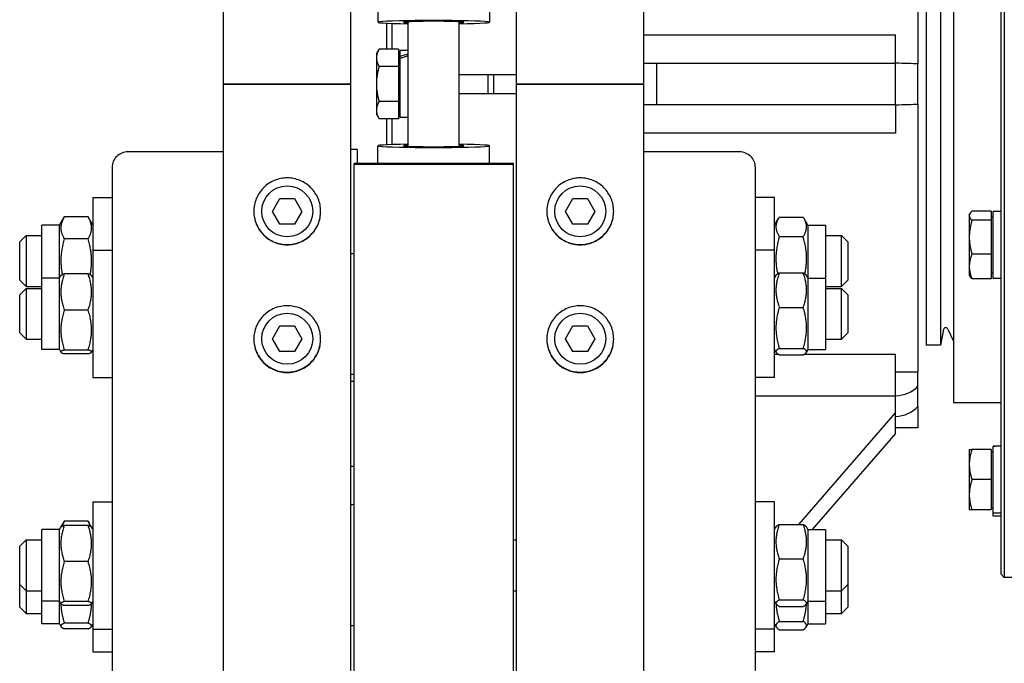
# Model space of a CAD drawing. Units: millimetres. Extents: x 544 to 7315, y 68 to 9534.
# Drawn here: x 1927 to 2144, y 6919 to 7061 of the extents above; entities that cross this region are included whole.
import ezdxf

# ---------------------------------------------------------------- set-up
doc = ezdxf.new("R2010")
doc.units = ezdxf.units.MM
doc.header["$LTSCALE"] = 35
doc.layers.add('Visible Edges(Hillmar_metric)', color=7, linetype='Continuous', lineweight=25)

msp = doc.modelspace()

# ---------------------------------------------------------------- linework, layer by layer
at = {"layer": 'Visible Edges(Hillmar_metric)'}
for p, q in [((1972.0824, 7046.7926), (1972.0824, 8443.8526)), ((2000.0824, 7046.7926), (2000.0824, 8443.8526)), ((2036.4824, 7046.7926), (2036.4824, 8443.8526)), ((2064.4824, 7046.7926), (2064.4824, 8443.8526)), ((2142.9874, 6938.9926), (2142.9874, 7154.5926)), ((2143.6874, 7155.2926), (2143.6874, 6938.2926)), ((2132.4874, 7116.7926), (2132.4874, 6976.7926)), ((2124.6824, 7110.063), (2124.6824, 7051.2043)), ((2126.5374, 7104.1926), (2126.5374, 6989.3926)), ((2129.6874, 7104.1926), (2129.6874, 6989.3926)), ((2006.0324, 7064.2507), (2006.0324, 7060.3677)), ((2030.5324, 7064.2507), (2030.5324, 7060.3677)), ((2007.9924, 7054.4714), (2007.9924, 7060.1589)), ((2009.0424, 7060.1151), (2009.0424, 7054.4714)), ((2012.6824, 7033.1049), (2012.6824, 7060.4803)), ((2023.8824, 7033.1049), (2023.8824, 7060.4803)), ((2064.4824, 7057.61), (2119.7824, 7057.61)), ((2119.7824, 7051.3426), (2119.7824, 7057.61)), ((2005.6823, 7053.4426), (2006.2763, 7054.4714)), ((2005.6823, 7053.4426), (2005.6823, 7052.5517)), ((2010.5123, 7054.4714), (2006.2763, 7054.4714)), ((2010.5123, 7054.4714), (2010.5123, 7050.632)), ((2010.5123, 7052.8126), (2010.9324, 7052.8126)), ((2010.9324, 7052.8324), (2010.9324, 7054.1776)), ((2012.6824, 7054.1776), (2010.9324, 7054.1776)), ((2010.9324, 7052.3986), (2010.9324, 7052.8324)), ((2005.6823, 7052.5517), (2005.6823, 7046.7926)), ((2010.5123, 7050.632), (2006.2763, 7050.632)), ((2010.5123, 7050.632), (2010.5123, 7042.9533)), ((2010.9324, 7039.4076), (2010.9324, 7052.3986)), ((2064.4824, 7051.3426), (2067.2824, 7051.3426)), ((2067.2824, 7051.3426), (2119.7824, 7051.3426)), ((2067.2824, 7042.2426), (2067.2824, 7051.3426)), ((2119.7824, 7042.2426), (2119.7824, 7051.3426)), ((2023.8824, 7048.8926), (2036.4824, 7048.8926)), ((1975.0224, 7046.7926), (1972.0824, 7046.7926)), ((1972.0824, 6639.2629), (1972.0824, 7046.7926)), ((1972.0824, 7046.7926), (1975.0224, 7046.7926)), ((1975.0224, 7046.7926), (1997.1424, 7046.7926)), ((1997.1424, 7046.7926), (1975.0224, 7046.7926)), ((2000.0824, 7046.7926), (1997.1424, 7046.7926)), ((1997.1424, 7046.7926), (2000.0824, 7046.7926)), ((2000.0824, 6639.2629), (2000.0824, 7046.7926)), ((2005.6823, 7046.7926), (2005.6823, 7041.0336)), ((2039.4224, 7046.7926), (2036.4824, 7046.7926)), ((2036.4824, 6639.2629), (2036.4824, 7046.7926)), ((2036.4824, 7046.7926), (2039.4224, 7046.7926)), ((2039.4224, 7046.7926), (2061.5424, 7046.7926)), ((2061.5424, 7046.7926), (2039.4224, 7046.7926)), ((2064.4824, 7046.7926), (2061.5424, 7046.7926)), ((2061.5424, 7046.7926), (2064.4824, 7046.7926)), ((2064.4824, 6639.2629), (2064.4824, 7046.7926)), ((2023.8824, 7044.6926), (2036.4824, 7044.6926)), ((2010.5123, 7042.9533), (2006.2763, 7042.9533)), ((2010.5123, 7042.9533), (2010.5123, 7039.1139)), ((2067.2824, 7042.2426), (2064.4824, 7042.2426)), ((2119.7824, 7042.2426), (2067.2824, 7042.2426)), ((2119.7824, 7042.2426), (2119.7824, 7035.9753)), ((2124.6824, 7042.3809), (2124.6824, 6983.5222)), ((2005.6823, 7041.0336), (2005.6823, 7040.1426)), ((2005.6823, 7040.1426), (2006.2763, 7039.1139)), ((2010.5123, 7040.7726), (2010.9324, 7040.7726)), ((2010.5123, 7039.1139), (2006.2763, 7039.1139)), ((2007.9924, 7033.4264), (2007.9924, 7039.1139)), ((2009.0424, 7039.1139), (2009.0424, 7033.4702)), ((2012.6824, 7039.4076), (2010.9324, 7039.4076)), ((2119.7824, 7035.9753), (2064.4824, 7035.9753)), ((2006.0324, 7029.3345), (2006.0324, 7033.2176)), ((2030.5324, 7029.3345), (2030.5324, 7033.2176)), ((1972.0824, 7031.864), (1951.0824, 7031.864)), ((2000.0824, 7032.4686), (2001.4824, 7032.4686)), ((2001.4824, 7032.4013), (2001.4824, 7032.4686)), ((2001.4824, 7032.4013), (2001.4824, 7029.3345)), ((2085.4824, 7031.864), (2064.4824, 7031.864)), ((2035.7824, 7029.3345), (2000.7824, 7029.3345)), ((2000.7824, 7029.2026), (2000.7824, 7029.3345)), ((2000.7824, 7029.2026), (2035.7824, 7029.2026)), ((2000.7824, 6639.2629), (2000.7824, 7029.2026)), ((2035.7824, 7029.2026), (2035.7824, 7029.3345)), ((2035.7824, 6639.2629), (2035.7824, 7029.2026)), ((1947.5824, 7028.4313), (1947.5824, 6798.0491)), ((2088.9824, 6798.0491), (2088.9824, 7028.4313)), ((1943.3824, 7021.8721), (1943.3824, 7010.2642)), ((1943.3824, 7021.8721), (1947.5824, 7021.8721)), ((1982.8492, 7018.7926), (1984.4658, 7021.5926)), ((1984.4658, 7021.5926), (1987.699, 7021.5926)), ((1987.699, 7021.5926), (1989.3156, 7018.7926)), ((2047.2492, 7018.7926), (2048.8658, 7021.5926)), ((2048.8658, 7021.5926), (2052.099, 7021.5926)), ((2052.099, 7021.5926), (2053.7156, 7018.7926)), ((2093.1824, 7021.8721), (2088.9824, 7021.8721)), ((2093.1824, 7010.2642), (2093.1824, 7021.8721)), ((1984.4658, 7015.9926), (1982.8492, 7018.7926)), ((1989.3156, 7018.7926), (1987.699, 7015.9926)), ((2048.8658, 7015.9926), (2047.2492, 7018.7926)), ((2053.7156, 7018.7926), (2052.099, 7015.9926)), ((2135.9873, 7018.0423), (2136.1228, 7018.2769)), ((2135.9873, 7018.0423), (2135.9873, 7017.8157)), ((2140.8173, 7018.8094), (2136.5813, 7018.8094)), ((2140.8173, 7018.8094), (2140.8173, 7016.822)), ((2141.2374, 7004.0073), (2141.2374, 7018.7773)), ((2142.9874, 7018.7773), (2141.2374, 7018.7773)), ((1936.0324, 7015.7471), (1937.0773, 7017.5568)), ((1942.329, 7017.5716), (1937.0858, 7017.5716)), ((1943.3824, 7015.7471), (1942.3375, 7017.5568)), ((1987.699, 7015.9926), (1984.4658, 7015.9926)), ((2052.099, 7015.9926), (2048.8658, 7015.9926)), ((2093.1824, 7015.7471), (2094.046, 7017.2429)), ((2094.2358, 7017.5515), (2099.479, 7017.5515)), ((2100.5324, 7015.7471), (2099.6688, 7017.2429)), ((2135.9873, 7017.8157), (2135.9873, 7013.1135)), ((2140.8173, 7016.822), (2136.5813, 7016.822)), ((2140.8173, 7017.4823), (2141.2374, 7017.4823)), ((2140.8173, 7016.822), (2140.8173, 7009.4049)), ((1932.1824, 7004.1392), (1932.1824, 7015.7471)), ((1936.0324, 7015.7471), (1932.1824, 7015.7471)), ((1936.0324, 7004.1392), (1936.0324, 7015.7471)), ((2100.5324, 7015.7471), (2100.5324, 7004.1392)), ((2100.5324, 7015.7471), (2104.3824, 7015.7471)), ((2104.3824, 7015.7471), (2104.3824, 7004.1392)), ((1927.2824, 7012.0721), (1928.6824, 7013.4721)), ((1927.2824, 7003.6721), (1927.2824, 7012.0721)), ((1928.6824, 7013.4721), (1928.6824, 7002.2721)), ((1928.6824, 7013.4721), (1932.1824, 7013.4721)), ((1942.329, 7012.744), (1937.0858, 7012.744)), ((2094.2358, 7013.2524), (2099.479, 7013.2524)), ((2104.3824, 7013.4721), (2107.8824, 7013.4721)), ((2107.8824, 7002.2721), (2107.8824, 7013.4721)), ((2109.2824, 7012.0721), (2107.8824, 7013.4721)), ((2109.2824, 7012.0721), (2109.2824, 7003.6721)), ((2135.9873, 7013.1135), (2135.9873, 7006.69)), ((1943.3824, 7010.2642), (1943.3824, 6982.2642)), ((1943.3824, 7010.2642), (1947.5824, 7010.2642)), ((2000.0824, 7009.5642), (2000.7824, 7009.5642)), ((2093.1824, 7010.2642), (2088.9824, 7010.2642)), ((2093.1824, 6982.2642), (2093.1824, 7010.2642)), ((2140.8173, 7009.4049), (2136.5813, 7009.4049)), ((2140.8173, 7009.4049), (2140.8173, 7003.9752)), ((1942.329, 7005.0467), (1937.0858, 7005.0467)), ((2094.2358, 7005.284), (2099.479, 7005.284)), ((2135.9873, 7006.69), (2135.9873, 7004.7423)), ((2140.8173, 7005.3023), (2141.2374, 7005.3023)), ((1927.2824, 7003.6721), (1928.6824, 7002.2721)), ((1932.1824, 6988.3892), (1932.1824, 7004.1392)), ((1936.0324, 7004.1392), (1932.1824, 7004.1392)), ((1936.0324, 7004.1392), (1936.3532, 7004.6949)), ((1936.0324, 6988.3892), (1936.0324, 7004.1392)), ((1943.3824, 7004.1392), (1943.0616, 7004.6949)), ((2093.1824, 7004.1392), (2093.5384, 7004.7558)), ((2100.5324, 7004.1392), (2100.1764, 7004.7558)), ((2100.5324, 7004.1392), (2100.5324, 6988.3892)), ((2100.5324, 7004.1392), (2104.3824, 7004.1392)), ((2104.3824, 7004.1392), (2104.3824, 6988.3892)), ((2109.2824, 7003.6721), (2107.8824, 7002.2721)), ((2135.9873, 7004.7423), (2136.1228, 7004.5077)), ((2140.8173, 7003.9752), (2136.5813, 7003.9752)), ((2142.9874, 7004.0073), (2141.2374, 7004.0073)), ((1927.2824, 7000.4642), (1928.6824, 7001.8642)), ((1928.6824, 7002.2721), (1932.1824, 7002.2721)), ((1928.6824, 7001.8642), (1928.6824, 6990.6642)), ((1928.6824, 7001.8642), (1932.1824, 7001.8642)), ((2104.3824, 7002.2721), (2107.8824, 7002.2721)), ((2104.3824, 7001.8642), (2107.8824, 7001.8642)), ((2107.8824, 6990.6642), (2107.8824, 7001.8642)), ((2109.2824, 7000.4642), (2107.8824, 7001.8642)), ((1927.2824, 6992.0642), (1927.2824, 7000.4642)), ((2109.2824, 7000.4642), (2109.2824, 6992.0642)), ((1942.329, 6997.0902), (1937.0858, 6997.0902)), ((2094.2358, 6997.685), (2099.479, 6997.685)), ((1927.2824, 6992.0642), (1928.6824, 6990.6642)), ((1982.8492, 6990.7926), (1984.4658, 6993.5926)), ((1984.4658, 6993.5926), (1987.699, 6993.5926)), ((1987.699, 6993.5926), (1989.3156, 6990.7926)), ((2047.2492, 6990.7926), (2048.8658, 6993.5926)), ((2048.8658, 6993.5926), (2052.099, 6993.5926)), ((2052.099, 6993.5926), (2053.7156, 6990.7926)), ((2109.2824, 6992.0642), (2107.8824, 6990.6642)), ((2130.3339, 6992.8147), (2129.6874, 6989.3926)), ((2131.2616, 6992.9262), (2132.4874, 6990.2239)), ((1928.6824, 6990.6642), (1932.1824, 6990.6642)), ((1984.4658, 6987.9926), (1982.8492, 6990.7926)), ((1989.3156, 6990.7926), (1987.699, 6987.9926)), ((2048.8658, 6987.9926), (2047.2492, 6990.7926)), ((2053.7156, 6990.7926), (2052.099, 6987.9926)), ((2104.3824, 6990.6642), (2107.8824, 6990.6642)), ((1936.0324, 6988.3892), (1932.1824, 6988.3892)), ((1936.0324, 6988.3892), (1936.3532, 6987.8336)), ((1942.329, 6988.3077), (1937.0858, 6988.3077)), ((1943.3824, 6988.3892), (1943.0616, 6987.8336)), ((1987.699, 6987.9926), (1984.4658, 6987.9926)), ((2052.099, 6987.9926), (2048.8658, 6987.9926)), ((2093.1824, 6988.3892), (2093.5384, 6987.7726)), ((2094.2358, 6988.6653), (2099.479, 6988.6653)), ((2100.5324, 6988.3892), (2100.1764, 6987.7726)), ((2100.5324, 6988.3892), (2104.3824, 6988.3892)), ((2129.6874, 6989.3926), (2126.5374, 6989.3926)), ((1942.329, 6987.4818), (1937.0858, 6987.4818)), ((2093.1824, 6987.4035), (2093.9502, 6987.4035)), ((2094.2358, 6987.2444), (2099.479, 6987.2444)), ((2099.7646, 6987.4035), (2119.7824, 6987.4035)), ((2119.7824, 6978.2588), (2119.7824, 6987.4035)), ((2119.7824, 6983.5222), (2124.6824, 6983.5222)), ((2124.6824, 6980.3332), (2124.6824, 6983.5222)), ((1943.3824, 6982.2642), (1947.5824, 6982.2642)), ((2000.0824, 6982.9642), (2000.7824, 6982.9642)), ((2000.0824, 6981.432), (2000.7824, 6981.432)), ((2093.1824, 6982.2642), (2088.9824, 6982.2642)), ((2088.9824, 6978.2588), (2119.7824, 6978.2588)), ((2119.7824, 6978.2497), (2119.7824, 6978.2588)), ((2119.7824, 6974.5028), (2119.7824, 6978.2497)), ((2124.6824, 6975.9215), (2124.6824, 6971.1926)), ((2132.4874, 6976.7926), (2142.9874, 6976.7926)), ((2098.5415, 6949.9759), (2119.7824, 6974.5028)), ((2119.7824, 6969.9528), (2119.7824, 6974.5028)), ((2124.6824, 6971.1926), (2119.7824, 6971.1926)), ((2119.7824, 6969.9528), (2101.4905, 6948.8311)), ((2135.9873, 6966.4549), (2135.9873, 6963.1299)), ((2140.8173, 6966.4549), (2136.5813, 6966.4549)), ((2140.8173, 6966.4549), (2140.8173, 6959.8049)), ((2141.2374, 6967.1603), (2141.2374, 6967.1899)), ((2142.3812, 6967.1899), (2141.2374, 6967.1899)), ((2141.2374, 6967.0635), (2141.2374, 6967.1603)), ((2141.2374, 6952.4199), (2141.2374, 6967.0635)), ((2140.8173, 6965.8949), (2141.2374, 6965.8949)), ((2000.0824, 6962.8036), (2000.7824, 6962.8036)), ((2135.9873, 6963.1299), (2135.9873, 6956.4799)), ((2140.8173, 6959.8049), (2136.5813, 6959.8049)), ((2140.8173, 6959.8049), (2140.8173, 6953.1549)), ((2135.9873, 6956.4799), (2135.9873, 6953.1549)), ((1943.3824, 6954.9561), (1943.3824, 6926.9561)), ((1943.3824, 6954.9561), (1947.5824, 6954.9561)), ((2000.7824, 6954.2561), (2000.0824, 6954.2561)), ((2093.1824, 6954.9561), (2088.9824, 6954.9561)), ((2093.1824, 6926.9561), (2093.1824, 6954.9561)), ((2140.8173, 6953.1549), (2136.5813, 6953.1549)), ((2140.8173, 6953.7149), (2141.2374, 6953.7149)), ((2141.2374, 6951.7888), (2141.2374, 6952.4199)), ((2142.9874, 6952.4199), (2141.2374, 6952.4199)), ((2142.9874, 6951.7888), (2141.2374, 6951.7888)), ((1932.1824, 6933.0811), (1932.1824, 6948.8311)), ((1936.0324, 6948.8311), (1932.1824, 6948.8311)), ((1936.0324, 6948.8311), (1936.3532, 6949.3868)), ((1936.0324, 6933.0811), (1936.0324, 6948.8311)), ((1936.3532, 6949.3868), (1936.9476, 6950.4163)), ((1942.329, 6950.6455), (1937.0858, 6950.6455)), ((1942.329, 6949.7386), (1937.0858, 6949.7386)), ((1943.0616, 6949.3868), (1942.4672, 6950.4163)), ((1943.3824, 6948.8311), (1943.0616, 6949.3868)), ((2093.1824, 6948.8311), (2093.5384, 6949.4477)), ((2094.2358, 6949.9759), (2099.479, 6949.9759)), ((2100.5324, 6948.8311), (2100.1764, 6949.4477)), ((2100.5324, 6948.8311), (2100.5324, 6933.0811)), ((2100.5324, 6948.8311), (2104.3824, 6948.8311)), ((2104.3824, 6948.8311), (2104.3824, 6933.0811)), ((1927.2824, 6945.1561), (1928.6824, 6946.5561)), ((1927.2824, 6936.7561), (1927.2824, 6945.1561)), ((1928.6824, 6946.5561), (1928.6824, 6935.3561)), ((1928.6824, 6946.5561), (1932.1824, 6946.5561)), ((2035.7824, 6946.5561), (2036.4824, 6946.5561)), ((2104.3824, 6946.5561), (2107.8824, 6946.5561)), ((2107.8824, 6935.3561), (2107.8824, 6946.5561)), ((2109.2824, 6945.1561), (2107.8824, 6946.5561)), ((2109.2824, 6945.1561), (2109.2824, 6936.7561)), ((2094.2358, 6942.3769), (2099.479, 6942.3769)), ((1942.329, 6941.7821), (1937.0858, 6941.7821)), ((2142.9874, 6938.9926), (2143.6874, 6938.2926)), ((2159.7874, 6938.2926), (2143.6874, 6938.2926)), ((1927.2824, 6936.7561), (1928.6824, 6935.3561)), ((1927.2824, 6931.7564), (1927.2824, 6936.7561)), ((2109.2824, 6936.7561), (2107.8824, 6935.3561)), ((2109.2824, 6936.7561), (2109.2824, 6931.7564)), ((1928.6824, 6935.3561), (1932.1824, 6935.3561)), ((1928.6824, 6935.3561), (1928.6824, 6930.3564)), ((2035.7824, 6935.3561), (2036.4824, 6935.3561)), ((2104.3824, 6935.3561), (2107.8824, 6935.3561)), ((2107.8824, 6930.3564), (2107.8824, 6935.3561)), ((1927.2824, 6931.7564), (1928.6824, 6930.3564)), ((1936.0324, 6933.0811), (1932.1824, 6933.0811)), ((1932.1824, 6928.0814), (1932.1824, 6933.0811)), ((1936.0324, 6933.0811), (1936.3532, 6932.5255)), ((1936.0324, 6928.0814), (1936.0324, 6933.0811)), ((1942.329, 6932.9996), (1937.0858, 6932.9996)), ((1942.329, 6932.1737), (1937.0858, 6932.1737)), ((1943.3824, 6933.0811), (1943.0616, 6932.5255)), ((2093.1824, 6933.0811), (2093.5384, 6932.4645)), ((2094.2358, 6933.3571), (2099.479, 6933.3571)), ((2094.2358, 6931.9363), (2099.479, 6931.9363)), ((2100.5324, 6933.0811), (2100.1764, 6932.4645)), ((2100.5324, 6933.0811), (2104.3824, 6933.0811)), ((2100.5324, 6933.0811), (2100.5324, 6928.0814)), ((2104.3824, 6933.0811), (2104.3824, 6928.0814)), ((2109.2824, 6931.7564), (2107.8824, 6930.3564)), ((1928.6824, 6930.3564), (1932.1824, 6930.3564)), ((2104.3824, 6930.3564), (2107.8824, 6930.3564)), ((1936.0324, 6928.0814), (1932.1824, 6928.0814)), ((1936.0324, 6928.0814), (1936.3791, 6927.4809)), ((1942.329, 6928.2769), (1937.0858, 6928.2769)), ((1943.3824, 6928.0814), (1943.0357, 6927.4809)), ((2000.7824, 6927.6561), (2000.0824, 6927.6561)), ((2093.1824, 6928.0814), (2093.5795, 6927.3936)), ((2094.2358, 6928.6572), (2099.479, 6928.6572)), ((2100.5324, 6928.0814), (2100.1353, 6927.3936)), ((2100.5324, 6928.0814), (2104.3824, 6928.0814)), ((1942.329, 6926.9854), (1937.0858, 6926.9854)), ((1943.3824, 6926.9561), (1947.5824, 6926.9561)), ((1943.3824, 6926.9561), (1943.3824, 6921.9564)), ((2093.1824, 6926.9561), (2088.9824, 6926.9561)), ((2093.1824, 6921.9564), (2093.1824, 6926.9561)), ((2094.2358, 6926.7749), (2099.479, 6926.7749)), ((1943.3824, 6921.9564), (1947.5824, 6921.9564)), ((2093.1824, 6921.9564), (2088.9824, 6921.9564))]:
    msp.add_line(p, q, dxfattribs=at)
for centre in [(1986.0824, 7018.7926), (2050.4824, 7018.7926), (1986.0824, 6990.7926), (2050.4824, 6990.7926)]:
    msp.add_circle(centre, 5.6, dxfattribs=at)
msp.add_arc((2130.8154, 6992.7237), 0.49, 24.39963, 169.301946, dxfattribs=at)
for centre, major_axis, ratio, start_param, end_param in [((2018.2824, 7060.3677), (-12.25, 0), 0.03141076, 2.0455764, 7.37920156), ((2018.2824, 7060.3677), (-6.65, 0), 0.03141076, 2.57197133, 6.85280663), ((2012.0762, 7046.7926), (12.6138, 4.7027), 0.45141623, 1.35664862, 1.49359883), ((2013.2886, 7046.7926), (12.6138, 4.7027), 0.45141623, 1.45147087, 1.58932395), ((2119.5418, 7050.9793), (6.545, 0), 0.05555556, 0.66742117, 1.53403067), ((2119.5418, 7042.606), (6.545, 0), 0.05555556, 4.74915464, 5.61576414), ((2018.2824, 7033.2176), (12.25, 0), 0.03141076, 2.0455764, 7.37920156), ((2018.2824, 7033.2176), (6.65, 0), 0.03141076, 2.57197133, 6.85280663), ((1951.0824, 7028.4313), (-3.5, 0), 0.98078528, 4.71238898, 6.28318531), ((2085.4824, 7028.4313), (3.5, 0), 0.98078528, 0, 1.57079633), ((2119.5418, 6983.7236), (6.545, 0), 0.83691013, 4.74915464, 5.61576414), ((2119.5418, 6979.5369), (6.545, 0), 0.89246569, 4.74915464, 5.61576414), ((2142.3812, 6959.8049), (12.7912, 0), 0.57735027, 1.5233852, 1.66033542), ((2143.5936, 6959.8049), (12.7912, 0), 0.57735027, 1.61820745, 1.75606053)]:
    msp.add_ellipse(centre, major_axis=major_axis, ratio=ratio, start_param=start_param, end_param=end_param, dxfattribs=at)
for points, weights in [([(2006.2763, 7054.4714), (2005.6823, 7053.4426), (2005.6823, 7052.5517)], [1, 1.0379548493, 1]), ([(2005.6823, 7052.5517), (2005.6823, 7051.6608), (2006.2763, 7050.632)], [1, 1.0379548493, 1]), ([(2006.2763, 7050.632), (2005.6823, 7048.5745), (2005.6823, 7046.7926)], [1, 1.0379548493, 1]), ([(2005.6823, 7046.7926), (2005.6823, 7045.0108), (2006.2763, 7042.9533)], [1, 1.0379548493, 1]), ([(2006.2763, 7042.9533), (2005.6823, 7041.9245), (2005.6823, 7041.0336)], [1, 1.0379548493, 1]), ([(2005.6823, 7041.0336), (2005.6823, 7040.1426), (2006.2763, 7039.1139)], [1, 1.0379548493, 1]), ([(2136.5813, 7018.8094), (2135.9873, 7018.2769), (2135.9873, 7017.8157)], [1, 1.0379548493, 1]), ([(1937.0858, 7017.5716), (1935.6858, 7015.1578), (1937.0858, 7012.744)], [1, 1.15470053838, 1]), ([(1942.329, 7012.744), (1943.729, 7015.1578), (1942.329, 7017.5716)], [1, 1.15470053838, 1]), ([(2094.2358, 7017.5515), (2092.8358, 7015.4019), (2094.2358, 7013.2524)], [1, 1.15470053838, 1]), ([(2099.479, 7013.2524), (2100.879, 7015.4019), (2099.479, 7017.5515)], [1, 1.15470053838, 1]), ([(2135.9873, 7017.8157), (2135.9873, 7017.3545), (2136.5813, 7016.822)], [1, 1.0379548493, 1]), ([(2136.5813, 7016.822), (2135.9873, 7014.8346), (2135.9873, 7013.1135)], [1, 1.0379548493, 1]), ([(1937.0858, 7012.744), (1935.9047, 7008.6527), (1936.6364, 7004.8896)], [1, 1.12742712252, 1.0449303272]), ([(1942.7784, 7004.8896), (1943.5101, 7008.6527), (1942.329, 7012.744)], [1.0449303272, 1.12742712252, 1]), ([(2094.2358, 7013.2524), (2093.0102, 7009.0158), (2093.8579, 7005.065)], [1, 1.13286127923, 1.03751236988]), ([(2099.8569, 7005.065), (2100.7046, 7009.0158), (2099.479, 7013.2524)], [1.03751236988, 1.13286127923, 1]), ([(2135.9873, 7013.1135), (2135.9873, 7011.3923), (2136.5813, 7009.4049)], [1, 1.0379548493, 1]), ([(2136.5813, 7009.4049), (2135.9873, 7007.95), (2135.9873, 7006.69)], [1, 1.0379548493, 1]), ([(1937.0858, 7005.0467), (1935.6858, 7001.0684), (1937.0858, 6997.0902)], [1, 1.15470053838, 1]), ([(1936.3532, 7004.6949), (1936.4476, 7004.8585), (1937.0858, 7005.0467)], [1.07539013696, 1.06503699362, 1]), ([(1942.329, 7005.0467), (1942.9672, 7004.8585), (1943.0616, 7004.6949)], [1, 1.06503699362, 1.07539013696]), ([(1942.329, 6997.0902), (1943.729, 7001.0684), (1942.329, 7005.0467)], [1, 1.15470053838, 1]), ([(2094.2358, 7005.284), (2092.8358, 7001.4845), (2094.2358, 6997.685)], [1, 1.15470053838, 1]), ([(2093.5384, 7004.7558), (2093.6807, 7005.0024), (2094.2358, 7005.284)], [1.07150819788, 1.05609266376, 1]), ([(2099.479, 7005.284), (2100.0341, 7005.0024), (2100.1764, 7004.7558)], [1, 1.05609266376, 1.07150819788]), ([(2099.479, 6997.685), (2100.879, 7001.4845), (2099.479, 7005.284)], [1, 1.15470053838, 1]), ([(2135.9873, 7006.69), (2135.9873, 7005.4301), (2136.5813, 7003.9752)], [1, 1.0379548493, 1]), ([(2136.5813, 7003.9752), (2136.2681, 7004.256), (2136.1228, 7004.5077)], [1, 1.01965956375, 1.01895290532]), ([(1937.0858, 6997.0902), (1935.6858, 6992.699), (1937.0858, 6988.3077)], [1, 1.15470053838, 1]), ([(1942.329, 6988.3077), (1943.729, 6992.699), (1942.329, 6997.0902)], [1, 1.15470053838, 1]), ([(2094.2358, 6997.685), (2092.8358, 6993.1751), (2094.2358, 6988.6653)], [1, 1.15470053838, 1]), ([(2099.479, 6988.6653), (2100.879, 6993.1751), (2099.479, 6997.685)], [1, 1.15470053838, 1]), ([(1937.0858, 6988.3077), (1935.6858, 6987.8947), (1937.0858, 6987.4818)], [1, 1.15470053838, 1]), ([(1942.329, 6987.4818), (1943.729, 6987.8947), (1942.329, 6988.3077)], [1, 1.15470053838, 1]), ([(2094.2358, 6988.6653), (2092.8358, 6987.9548), (2094.2358, 6987.2444)], [1, 1.15470053838, 1]), ([(2099.479, 6987.2444), (2100.879, 6987.9548), (2099.479, 6988.6653)], [1, 1.15470053838, 1]), ([(2135.9873, 6966.4549), (2135.9873, 6966.4549), (2136.5813, 6966.4549)], [1, 1.0379548493, 1]), ([(2136.5813, 6966.4549), (2135.9873, 6964.6731), (2135.9873, 6963.1299)], [1, 1.0379548493, 1]), ([(2135.9873, 6963.1299), (2135.9873, 6961.5868), (2136.5813, 6959.8049)], [1, 1.0379548493, 1]), ([(2136.5813, 6959.8049), (2135.9873, 6958.0231), (2135.9873, 6956.4799)], [1, 1.0379548493, 1]), ([(2135.9873, 6956.4799), (2135.9873, 6954.9368), (2136.5813, 6953.1549)], [1, 1.0379548493, 1]), ([(2136.5813, 6953.1549), (2135.9873, 6953.1549), (2135.9873, 6953.1549)], [1, 1.0379548493, 1]), ([(1937.0858, 6949.7386), (1935.6858, 6945.7603), (1937.0858, 6941.7821)], [1, 1.15470053838, 1]), ([(1936.3532, 6949.3868), (1936.4476, 6949.5504), (1937.0858, 6949.7386)], [1.07539013696, 1.06503699362, 1]), ([(1937.0858, 6950.6455), (1936.7845, 6950.0829), (1936.6073, 6949.5684)], [1, 1.02968981158, 1.04798360707]), ([(1936.9476, 6950.4163), (1937.0129, 6950.5295), (1937.0858, 6950.6455)], [1.01340146673, 1.0070192157, 1]), ([(1942.329, 6950.6455), (1942.4019, 6950.5295), (1942.4672, 6950.4163)], [1, 1.0070192157, 1.01340146673]), ([(1942.8075, 6949.5684), (1942.6303, 6950.0829), (1942.329, 6950.6455)], [1.04798360708, 1.02968981158, 1]), ([(1942.329, 6949.7386), (1942.9672, 6949.5504), (1943.0616, 6949.3868)], [1, 1.06503699362, 1.07539013696]), ([(1942.329, 6941.7821), (1943.729, 6945.7603), (1942.329, 6949.7386)], [1, 1.15470053838, 1]), ([(2094.2358, 6949.9759), (2092.8358, 6946.1764), (2094.2358, 6942.3769)], [1, 1.15470053838, 1]), ([(2093.5384, 6949.4477), (2093.6807, 6949.6943), (2094.2358, 6949.9759)], [1.07150819788, 1.05609266376, 1]), ([(2099.479, 6949.9759), (2100.0341, 6949.6943), (2100.1764, 6949.4477)], [1, 1.05609266376, 1.07150819788]), ([(2099.479, 6942.3769), (2100.879, 6946.1764), (2099.479, 6949.9759)], [1, 1.15470053838, 1]), ([(2094.2358, 6942.3769), (2092.8358, 6937.867), (2094.2358, 6933.3571)], [1, 1.15470053838, 1]), ([(2099.479, 6933.3571), (2100.879, 6937.867), (2099.479, 6942.3769)], [1, 1.15470053838, 1]), ([(1937.0858, 6941.7821), (1935.6858, 6937.3908), (1937.0858, 6932.9996)], [1, 1.15470053838, 1]), ([(1942.329, 6932.9996), (1943.729, 6937.3908), (1942.329, 6941.7821)], [1, 1.15470053838, 1]), ([(1937.0858, 6932.9996), (1935.6858, 6932.5866), (1937.0858, 6932.1737)], [1, 1.15470053838, 1]), ([(1936.3373, 6932.5531), (1936.3706, 6930.5681), (1937.0858, 6928.2769)], [1.07715491287, 1.07346299969, 1]), ([(1942.329, 6932.1737), (1943.729, 6932.5866), (1942.329, 6932.9996)], [1, 1.15470053838, 1]), ([(1942.329, 6928.2769), (1943.0442, 6930.5681), (1943.0775, 6932.5531)], [1, 1.07346299969, 1.07715491287]), ([(2094.2358, 6933.3571), (2092.8358, 6932.6467), (2094.2358, 6931.9363)], [1, 1.15470053838, 1]), ([(2093.5057, 6932.5211), (2093.6055, 6930.7239), (2094.2358, 6928.6572)], [1.07510929856, 1.06418441632, 1]), ([(2099.479, 6931.9363), (2100.879, 6932.6467), (2099.479, 6933.3571)], [1, 1.15470053838, 1]), ([(2099.479, 6928.6572), (2100.1093, 6930.7239), (2100.2091, 6932.5211)], [1, 1.06418441632, 1.07510929856]), ([(1937.0858, 6928.2769), (1935.6858, 6927.6312), (1937.0858, 6926.9854)], [1, 1.15470053838, 1]), ([(1942.329, 6926.9854), (1943.729, 6927.6312), (1942.329, 6928.2769)], [1, 1.15470053838, 1]), ([(2094.2358, 6928.6572), (2092.8358, 6927.7161), (2094.2358, 6926.7749)], [1, 1.15470053838, 1]), ([(2099.479, 6926.7749), (2100.879, 6927.7161), (2099.479, 6928.6572)], [1, 1.15470053838, 1])]:
    msp.add_rational_spline(points, weights, degree=2, dxfattribs=at)
for points, knots in [([(2124.6824, 7042.3809), (2124.6824, 7043.8595), (2124.6824, 7045.32), (2124.6824, 7048.2652), (2124.6824, 7049.7258), (2124.6824, 7051.2043)], [-1.26925523, -1.26925523, -1.26925523, -1.26925523, -0.63462762, -0.63462762, 0, 0, 0, 0]), ([(1986.0824, 7011.4445), (1985.1595, 7011.4445), (1984.1751, 7011.6289), (1982.3642, 7012.3787), (1981.5377, 7012.9442), (1980.2326, 7014.249), (1979.6669, 7015.0753), (1978.9168, 7016.8857), (1978.7324, 7017.8699), (1978.7324, 7019.7153), (1978.9168, 7020.6995), (1979.6669, 7022.5101), (1980.2326, 7023.3365), (1981.5377, 7024.6415), (1982.3642, 7025.2071), (1984.1751, 7025.9571), (1985.1595, 7026.1415), (1987.0053, 7026.1415), (1987.9897, 7025.9571), (1989.8006, 7025.2071), (1990.6271, 7024.6415), (1991.9322, 7023.3365), (1992.4979, 7022.5101), (1993.248, 7020.6995), (1993.4324, 7019.7153), (1993.4324, 7017.8699), (1993.248, 7016.8857), (1992.4979, 7015.0753), (1991.9322, 7014.249), (1990.6271, 7012.9442), (1989.8006, 7012.3787), (1987.9897, 7011.6289), (1987.0053, 7011.4445), (1986.0824, 7011.4445)], [0, 0, 0, 0, 0.39552181, 0.39552181, 0.79104361, 0.79104361, 1.18656537, 1.18656537, 1.58208712, 1.58208712, 1.97760899, 1.97760899, 2.37313086, 2.37313086, 2.76865268, 2.76865268, 3.1641745, 3.1641745, 3.55969631, 3.55969631, 3.95521813, 3.95521813, 4.35074, 4.35074, 4.74626187, 4.74626187, 5.14178362, 5.14178362, 5.53730538, 5.53730538, 5.93282719, 5.93282719, 6.32834899, 6.32834899, 6.32834899, 6.32834899]), ([(2050.4824, 7011.4445), (2049.5595, 7011.4445), (2048.5751, 7011.6289), (2046.7642, 7012.3787), (2045.9377, 7012.9442), (2044.6326, 7014.249), (2044.0669, 7015.0753), (2043.3168, 7016.8857), (2043.1324, 7017.8699), (2043.1324, 7019.7153), (2043.3168, 7020.6995), (2044.0669, 7022.5101), (2044.6326, 7023.3365), (2045.9377, 7024.6415), (2046.7642, 7025.2071), (2048.5751, 7025.9571), (2049.5595, 7026.1415), (2051.4053, 7026.1415), (2052.3897, 7025.9571), (2054.2006, 7025.2071), (2055.0271, 7024.6415), (2056.3322, 7023.3365), (2056.8979, 7022.5101), (2057.648, 7020.6995), (2057.8324, 7019.7153), (2057.8324, 7017.8699), (2057.648, 7016.8857), (2056.8979, 7015.0753), (2056.3322, 7014.249), (2055.0271, 7012.9442), (2054.2006, 7012.3787), (2052.3897, 7011.6289), (2051.4053, 7011.4445), (2050.4824, 7011.4445)], [0, 0, 0, 0, 0.39552181, 0.39552181, 0.79104361, 0.79104361, 1.18656537, 1.18656537, 1.58208712, 1.58208712, 1.97760899, 1.97760899, 2.37313086, 2.37313086, 2.76865268, 2.76865268, 3.1641745, 3.1641745, 3.55969631, 3.55969631, 3.95521813, 3.95521813, 4.35074, 4.35074, 4.74626187, 4.74626187, 5.14178362, 5.14178362, 5.53730538, 5.53730538, 5.93282719, 5.93282719, 6.32834899, 6.32834899, 6.32834899, 6.32834899]), ([(1978.7324, 7018.8137), (1978.7352, 7017.8971), (1978.9197, 7016.921), (1979.6669, 7015.1174), (1980.2326, 7014.2912), (1981.5377, 7012.9864), (1982.3642, 7012.4209), (1984.1751, 7011.671), (1985.1595, 7011.4866), (1986.0824, 7011.4866)], [4.74927147, 4.74927147, 4.74927147, 4.74927147, 5.14178365, 5.14178365, 5.53730541, 5.53730541, 5.93282722, 5.93282722, 6.32834903, 6.32834903, 6.32834903, 6.32834903]), ([(1986.0824, 7011.4866), (1987.0053, 7011.4866), (1987.9897, 7011.671), (1989.8006, 7012.4209), (1990.6271, 7012.9864), (1991.9322, 7014.2912), (1992.4979, 7015.1174), (1993.2451, 7016.921), (1993.4296, 7017.8971), (1993.4324, 7018.8137)], [0, 0, 0, 0, 0.39552181, 0.39552181, 0.79104362, 0.79104362, 1.18656537, 1.18656537, 1.57907756, 1.57907756, 1.57907756, 1.57907756]), ([(2043.1324, 7018.8137), (2043.1352, 7017.8971), (2043.3197, 7016.921), (2044.0669, 7015.1174), (2044.6326, 7014.2912), (2045.9377, 7012.9864), (2046.7642, 7012.4209), (2048.5751, 7011.671), (2049.5595, 7011.4866), (2050.4824, 7011.4866)], [4.74927147, 4.74927147, 4.74927147, 4.74927147, 5.14178365, 5.14178365, 5.53730541, 5.53730541, 5.93282722, 5.93282722, 6.32834903, 6.32834903, 6.32834903, 6.32834903]), ([(2050.4824, 7011.4866), (2051.4053, 7011.4866), (2052.3897, 7011.671), (2054.2006, 7012.4209), (2055.0271, 7012.9864), (2056.3322, 7014.2912), (2056.8979, 7015.1174), (2057.6451, 7016.921), (2057.8296, 7017.8971), (2057.8324, 7018.8137)], [0, 0, 0, 0, 0.39552181, 0.39552181, 0.79104362, 0.79104362, 1.18656537, 1.18656537, 1.57907756, 1.57907756, 1.57907756, 1.57907756]), ([(1986.0824, 6983.3626), (1985.1595, 6983.3626), (1984.1751, 6983.5469), (1982.3642, 6984.2962), (1981.5377, 6984.8613), (1980.2326, 6986.1652), (1979.6669, 6986.991), (1978.9168, 6988.8002), (1978.7324, 6989.7838), (1978.7324, 6991.6281), (1978.9168, 6992.6117), (1979.6669, 6994.4213), (1980.2326, 6995.2473), (1981.5377, 6996.5516), (1982.3642, 6997.1169), (1984.1751, 6997.8665), (1985.1595, 6998.0508), (1987.0053, 6998.0508), (1987.9897, 6997.8665), (1989.8006, 6997.1169), (1990.6271, 6996.5516), (1991.9322, 6995.2473), (1992.4979, 6994.4213), (1993.248, 6992.6117), (1993.4324, 6991.6281), (1993.4324, 6989.7838), (1993.248, 6988.8002), (1992.4979, 6986.991), (1991.9322, 6986.1652), (1990.6271, 6984.8613), (1989.8006, 6984.2962), (1987.9897, 6983.5469), (1987.0053, 6983.3626), (1986.0824, 6983.3626)], [0, 0, 0, 0, 0.39552181, 0.39552181, 0.79104361, 0.79104361, 1.18656537, 1.18656537, 1.58208712, 1.58208712, 1.97760899, 1.97760899, 2.37313086, 2.37313086, 2.76865268, 2.76865268, 3.1641745, 3.1641745, 3.55969631, 3.55969631, 3.95521813, 3.95521813, 4.35074, 4.35074, 4.74626187, 4.74626187, 5.14178362, 5.14178362, 5.53730538, 5.53730538, 5.93282719, 5.93282719, 6.32834899, 6.32834899, 6.32834899, 6.32834899]), ([(2050.4824, 6983.3626), (2049.5595, 6983.3626), (2048.5751, 6983.5469), (2046.7642, 6984.2962), (2045.9377, 6984.8613), (2044.6326, 6986.1652), (2044.0669, 6986.991), (2043.3168, 6988.8002), (2043.1324, 6989.7838), (2043.1324, 6991.6281), (2043.3168, 6992.6117), (2044.0669, 6994.4213), (2044.6326, 6995.2473), (2045.9377, 6996.5516), (2046.7642, 6997.1169), (2048.5751, 6997.8665), (2049.5595, 6998.0508), (2051.4053, 6998.0508), (2052.3897, 6997.8665), (2054.2006, 6997.1169), (2055.0271, 6996.5516), (2056.3322, 6995.2473), (2056.8979, 6994.4213), (2057.648, 6992.6117), (2057.8324, 6991.6281), (2057.8324, 6989.7838), (2057.648, 6988.8002), (2056.8979, 6986.991), (2056.3322, 6986.1652), (2055.0271, 6984.8613), (2054.2006, 6984.2962), (2052.3897, 6983.5469), (2051.4053, 6983.3626), (2050.4824, 6983.3626)], [0, 0, 0, 0, 0.39552181, 0.39552181, 0.79104361, 0.79104361, 1.18656537, 1.18656537, 1.58208712, 1.58208712, 1.97760899, 1.97760899, 2.37313086, 2.37313086, 2.76865268, 2.76865268, 3.1641745, 3.1641745, 3.55969631, 3.55969631, 3.95521813, 3.95521813, 4.35074, 4.35074, 4.74626187, 4.74626187, 5.14178362, 5.14178362, 5.53730538, 5.53730538, 5.93282719, 5.93282719, 6.32834899, 6.32834899, 6.32834899, 6.32834899]), ([(1978.7325, 6990.7481), (1978.7381, 6989.8382), (1978.9225, 6988.8708), (1979.6669, 6987.0752), (1980.2326, 6986.2495), (1981.5377, 6984.9456), (1982.3642, 6984.3805), (1984.1751, 6983.6312), (1985.1595, 6983.4469), (1986.0824, 6983.4469)], [4.75228046, 4.75228046, 4.75228046, 4.75228046, 5.14178365, 5.14178365, 5.53730541, 5.53730541, 5.93282722, 5.93282722, 6.32834903, 6.32834903, 6.32834903, 6.32834903]), ([(1986.0824, 6983.4469), (1987.0053, 6983.4469), (1987.9897, 6983.6312), (1989.8006, 6984.3805), (1990.6271, 6984.9456), (1991.9322, 6986.2495), (1992.4979, 6987.0752), (1993.2423, 6988.8708), (1993.4267, 6989.8382), (1993.4323, 6990.7481)], [0, 0, 0, 0, 0.39552181, 0.39552181, 0.79104362, 0.79104362, 1.18656537, 1.18656537, 1.57606857, 1.57606857, 1.57606857, 1.57606857]), ([(2043.1325, 6990.7481), (2043.1381, 6989.8382), (2043.3225, 6988.8708), (2044.0669, 6987.0752), (2044.6326, 6986.2495), (2045.9377, 6984.9456), (2046.7642, 6984.3805), (2048.5751, 6983.6312), (2049.5595, 6983.4469), (2050.4824, 6983.4469)], [4.75228046, 4.75228046, 4.75228046, 4.75228046, 5.14178365, 5.14178365, 5.53730541, 5.53730541, 5.93282722, 5.93282722, 6.32834903, 6.32834903, 6.32834903, 6.32834903]), ([(2050.4824, 6983.4469), (2051.4053, 6983.4469), (2052.3897, 6983.6312), (2054.2006, 6984.3805), (2055.0271, 6984.9456), (2056.3322, 6986.2495), (2056.8979, 6987.0752), (2057.6423, 6988.8708), (2057.8267, 6989.8382), (2057.8323, 6990.7481)], [0, 0, 0, 0, 0.39552181, 0.39552181, 0.79104362, 0.79104362, 1.18656537, 1.18656537, 1.57606857, 1.57606857, 1.57606857, 1.57606857]), ([(2124.6824, 6975.9215), (2124.6824, 6976.5897), (2124.6824, 6977.2848), (2124.6824, 6978.7574), (2124.6824, 6979.5228), (2124.6824, 6980.3332)], [-1.26925523, -1.26925523, -1.26925523, -1.26925523, -0.63462762, -0.63462762, 0, 0, 0, 0])]:
    msp.add_open_spline(points, degree=3, knots=knots, dxfattribs=at)
for points in [[(2030.1824, 7048.8926), (2030.1824, 7047.496), (2030.1824, 7046.0955), (2030.1824, 7044.6926)], [(2031.4775, 7044.6926), (2031.4777, 7046.0928), (2031.4778, 7047.4933), (2031.4777, 7048.8926)]]:
    msp.add_open_spline(points, degree=3, dxfattribs=at)

doc.saveas('drawing.dxf')
